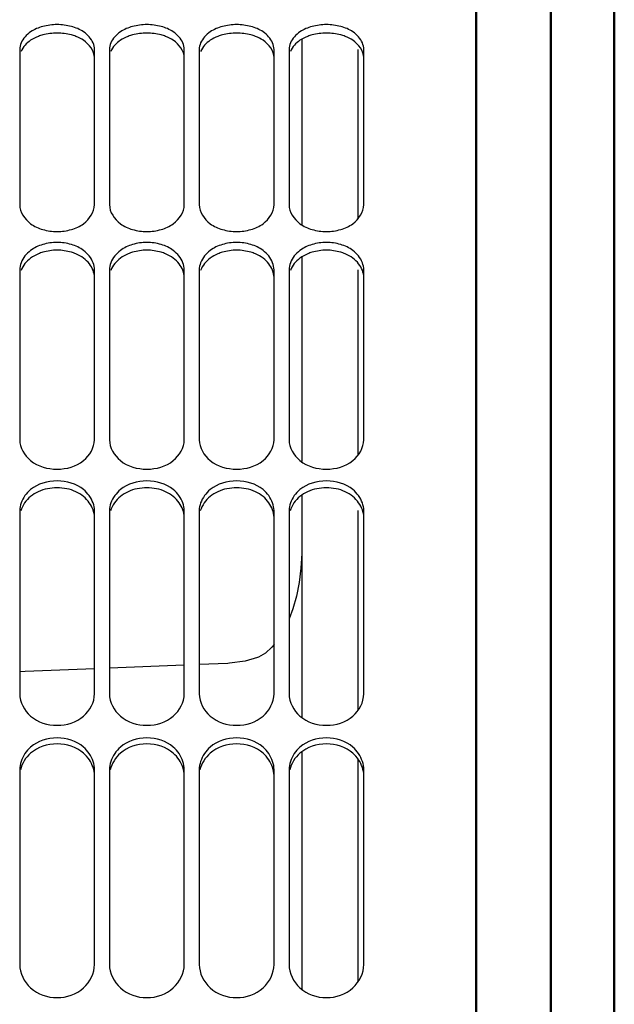
# Model space of a CAD drawing. Units: millimetres. Extents: x 2960 to 7712, y -1239 to 2121.
# Drawn here: x 3943 to 4022, y 1098 to 1230 of the extents above; entities that cross this region are included whole.
import ezdxf

# ---------------------------------------------------------------- set-up
doc = ezdxf.new("R2010")
doc.units = ezdxf.units.MM
doc.header["$LTSCALE"] = 65.395
doc.layers.add('Fin', color=4, linetype='CONTINUOUS', lineweight=25)
doc.layers.add('Fort', color=7, linetype='CONTINUOUS', lineweight=50)

msp = doc.modelspace()

# ---------------------------------------------------------------- linework, layer by layer
at = {"layer": 'Fin'}
for p, q in [((3980.297563, 1227.19778284), (3980.297563, 1202.4427149)), ((3942.597563, 1225.86209373), (3942.597563, 1205.12126098)), ((3952.597563, 1205.12126098), (3952.597563, 1225.86209373)), ((3954.597563, 1225.86209373), (3954.597563, 1205.12126098)), ((3964.597563, 1205.12126098), (3964.597563, 1225.86209373)), ((3966.597563, 1225.86209373), (3966.597563, 1205.12126098)), ((3976.597563, 1205.12126098), (3976.597563, 1225.86209373)), ((3978.597563, 1225.86209373), (3978.597563, 1205.12126098)), ((3987.797563, 1225.86209373), (3987.797563, 1203.20321789)), ((3988.597563, 1205.12126098), (3988.597563, 1225.86209373)), ((3980.297563, 1198.10783333), (3980.297563, 1170.7912604)), ((3942.597563, 1196.41901126), (3942.597563, 1173.70496182)), ((3952.597563, 1173.70496182), (3952.597563, 1196.41901126)), ((3954.597563, 1196.41901126), (3954.597563, 1173.70496182)), ((3964.597563, 1173.70496182), (3964.597563, 1196.41901126)), ((3966.597563, 1196.41901126), (3966.597563, 1173.70496182)), ((3976.597563, 1173.70496182), (3976.597563, 1196.41901126)), ((3978.597563, 1196.41901126), (3978.597563, 1173.70496182)), ((3987.797563, 1196.41901126), (3987.797563, 1171.61811471)), ((3988.597563, 1173.70496182), (3988.597563, 1196.41901126)), ((3980.297563, 1166.28027886), (3980.297563, 1136.6498006)), ((3942.597563, 1164.25363144), (3942.597563, 1139.77224733)), ((3952.597563, 1139.77224733), (3952.597563, 1164.25363144)), ((3954.597563, 1164.25363144), (3954.597563, 1139.77224733)), ((3964.597563, 1139.77224733), (3964.597563, 1164.25363144)), ((3966.597563, 1164.25363144), (3966.597563, 1139.77224733)), ((3976.597563, 1139.77224733), (3976.597563, 1164.25363144)), ((3978.597563, 1164.25363144), (3978.597563, 1139.77224733)), ((3987.797563, 1164.25363144), (3987.797563, 1137.53551157)), ((3988.597563, 1139.77224733), (3988.597563, 1164.25363144)), ((3974.39379233, 1144.61603379), (3974.39589677, 1144.61677615)), ((3964.597563, 1143.61241138), (3954.597563, 1143.21641274)), ((3970.41700927, 1143.84286066), (3966.597563, 1143.6916111)), ((3980.297563, 1132.003607), (3980.297563, 1100.32779654)), ((3987.797563, 1131.117333), (3987.797563, 1101.26433601)), ((3942.597563, 1129.65750393), (3942.597563, 1103.63068647)), ((3952.597563, 1103.63068647), (3952.597563, 1129.65750393)), ((3954.597563, 1129.65750393), (3954.597563, 1103.63068647)), ((3964.597563, 1103.63068647), (3964.597563, 1129.65750393)), ((3966.597563, 1129.65750393), (3966.597563, 1103.63068647)), ((3976.597563, 1103.63068647), (3976.597563, 1129.65750393)), ((3978.597563, 1129.65750393), (3978.597563, 1103.63068647)), ((3988.597563, 1103.63068647), (3988.597563, 1129.65750393))]:
    msp.add_line(p, q, dxfattribs=at)
for points in [[(3980.29756274, 1159.05220189), (3980.29294881, 1158.54437147), (3980.18597793, 1156.55314681), (3979.94512774, 1154.64290489), (3979.58114819, 1152.83593908), (3979.10529532, 1151.15258109), (3978.597563, 1149.79418442)], [(3976.597563, 1146.36400043), (3976.31656214, 1146.01129092), (3975.43506866, 1145.20078797), (3974.50554883, 1144.65871004), (3974.39589677, 1144.61677615)], [(3974.39379246, 1144.61603362), (3972.74180067, 1144.14243751), (3970.6548486, 1143.85469933), (3970.41701, 1143.84286082)], [(3952.597563, 1143.13721301), (3943.31275376, 1142.76953583), (3942.597563, 1142.73819888)]]:
    msp.add_lwpolyline(points, dxfattribs=at)
for points, start_tangent, end_tangent in [([(3952.40958963, 1226.72065583), (3951.1330969, 1228.20771733), (3949.50877653, 1228.91900765), (3947.597563, 1229.1730622), (3945.68634946, 1228.91900765), (3944.06202909, 1228.20771733), (3942.78548736, 1226.72054253)], (-0.3969619123, 0.9178350833), (-0.3969185784, -0.9178538239)), ([(3964.40958963, 1226.72065583), (3963.1330969, 1228.20771733), (3961.50877653, 1228.91900765), (3959.597563, 1229.1730622), (3957.68634946, 1228.91900765), (3956.06202909, 1228.20771733), (3954.78548736, 1226.72054253)], (-0.3969619123, 0.9178350833), (-0.3969185784, -0.9178538239)), ([(3976.40958963, 1226.72065583), (3975.1330969, 1228.20771733), (3973.50877653, 1228.91900765), (3971.597563, 1229.1730622), (3969.68634946, 1228.91900765), (3968.06202909, 1228.20771733), (3966.78548736, 1226.72054253)], (-0.3969619123, 0.9178350833), (-0.3969185784, -0.9178538239)), ([(3988.40958963, 1226.72065583), (3987.1330969, 1228.20771733), (3985.50877653, 1228.91900765), (3983.597563, 1229.1730622), (3981.68634946, 1228.91900765), (3980.06202909, 1228.20771733), (3978.78548736, 1226.72054253)], (-0.3969619123, 0.9178350833), (-0.3969185784, -0.9178538239)), ([(3945.09639282, 1227.60594212), (3944.06202909, 1227.07990943), (3942.7839096, 1225.59421564)], (-0.9393335303, -0.3430051296), (-0.3966794833, -0.9179571818)), ([(3950.09822198, 1227.60612876), (3949.50877653, 1227.78878442), (3947.597563, 1228.04197627), (3945.68634946, 1227.78878442), (3945.09639282, 1227.60594212)], (-0.9393668175, 0.3429139574), (-0.9393335303, -0.3430051296)), ([(3951.13352387, 1227.07961472), (3950.09822198, 1227.60612876)], (-0.8229526142, 0.5681100199), (-0.9393668175, 0.3429139574)), ([(3957.09639282, 1227.60594212), (3956.06202909, 1227.07990943), (3954.7839096, 1225.59421564)], (-0.9393335303, -0.3430051296), (-0.3966794833, -0.9179571818)), ([(3962.09822198, 1227.60612876), (3961.50877653, 1227.78878442), (3959.597563, 1228.04197627), (3957.68634946, 1227.78878442), (3957.09639282, 1227.60594212)], (-0.9393668175, 0.3429139574), (-0.9393335303, -0.3430051296)), ([(3963.13352387, 1227.07961472), (3962.09822198, 1227.60612876)], (-0.8229526142, 0.5681100199), (-0.9393668175, 0.3429139574)), ([(3969.09639282, 1227.60594212), (3968.06202909, 1227.07990943), (3966.7839096, 1225.59421564)], (-0.9393335303, -0.3430051296), (-0.3966794833, -0.9179571818)), ([(3974.09822198, 1227.60612876), (3973.50877653, 1227.78878442), (3971.597563, 1228.04197627), (3969.68634946, 1227.78878442), (3969.09639282, 1227.60594212)], (-0.9393668175, 0.3429139574), (-0.9393335303, -0.3430051296)), ([(3975.13352387, 1227.07961472), (3974.09822198, 1227.60612876)], (-0.8229526142, 0.5681100199), (-0.9393668175, 0.3429139574)), ([(3981.09639282, 1227.60594212), (3980.06202909, 1227.07990943), (3978.7839096, 1225.59421564)], (-0.9393335303, -0.3430051296), (-0.3966794833, -0.9179571818)), ([(3986.09822198, 1227.60612876), (3985.50877653, 1227.78878442), (3983.597563, 1228.04197627), (3981.68634946, 1227.78878442), (3981.09639282, 1227.60594212)], (-0.9393668175, 0.3429139574), (-0.9393335303, -0.3430051296)), ([(3987.13352387, 1227.07961472), (3986.09822198, 1227.60612876)], (-0.8229526142, 0.5681100199), (-0.9393668175, 0.3429139574)), ([(3942.78548736, 1226.72054253), (3942.597563, 1225.86209373)], (-0.3969185784, -0.9178538239), (0, -1)), ([(3952.597563, 1224.74225087), (3951.13352387, 1227.07961472)], (0, 1), (-0.8229526142, 0.5681100199)), ([(3952.597563, 1225.86209373), (3952.40958963, 1226.72065583)], (0, 1), (-0.3969619126, 0.9178350832)), ([(3954.78548736, 1226.72054253), (3954.597563, 1225.86209373)], (-0.3969185784, -0.9178538239), (0, -1)), ([(3964.597563, 1224.74225087), (3963.13352387, 1227.07961472)], (0, 1), (-0.8229526142, 0.5681100199)), ([(3964.597563, 1225.86209373), (3964.40958963, 1226.72065583)], (0, 1), (-0.3969619126, 0.9178350832)), ([(3966.78548736, 1226.72054253), (3966.597563, 1225.86209373)], (-0.3969185784, -0.9178538239), (0, -1)), ([(3976.597563, 1224.74225087), (3975.13352387, 1227.07961472)], (0, 1), (-0.8229526142, 0.5681100199)), ([(3976.597563, 1225.86209373), (3976.40958963, 1226.72065583)], (0, 1), (-0.3969619126, 0.9178350832)), ([(3978.78548736, 1226.72054253), (3978.597563, 1225.86209373)], (-0.3969185784, -0.9178538239), (0, -1)), ([(3988.597563, 1224.74225087), (3987.13352387, 1227.07961472)], (0, 1), (-0.8229526142, 0.5681100199)), ([(3988.597563, 1225.86209373), (3988.40958963, 1226.72065583)], (0, 1), (-0.3969619126, 0.9178350832)), ([(3942.597563, 1205.12126098), (3944.06202909, 1202.58082791), (3945.68634946, 1201.80227294), (3947.597563, 1201.52276635), (3949.50877653, 1201.80227294), (3951.1330969, 1202.58082791), (3952.597563, 1205.12126098)], (0, -1), (0, 1)), ([(3954.597563, 1205.12126098), (3956.06202909, 1202.58082791), (3957.68634946, 1201.80227294), (3959.597563, 1201.52276635), (3961.50877653, 1201.80227294), (3963.1330969, 1202.58082791), (3964.597563, 1205.12126098)], (0, -1), (0, 1)), ([(3966.597563, 1205.12126098), (3968.06202909, 1202.58082791), (3969.68634946, 1201.80227294), (3971.597563, 1201.52276635), (3973.50877653, 1201.80227294), (3975.1330969, 1202.58082791), (3976.597563, 1205.12126098)], (0, -1), (0, 1)), ([(3978.597563, 1205.12126098), (3980.06202909, 1202.58082791), (3981.68634946, 1201.80227294), (3983.597563, 1201.52276635), (3985.50877653, 1201.80227294), (3987.1330969, 1202.58082791), (3988.597563, 1205.12126098)], (0, -1), (0, 1)), ([(3952.40917891, 1197.36644923), (3951.1330969, 1199.00633634), (3949.50877653, 1199.7917003), (3947.597563, 1200.07234789), (3945.68634946, 1199.7917003), (3944.06202909, 1199.00633634), (3942.78589806, 1197.36632401)], (-0.3645570463, 0.9311810565), (-0.3645162886, -0.9311970121)), ([(3964.40917891, 1197.36644923), (3963.1330969, 1199.00633634), (3961.50877653, 1199.7917003), (3959.597563, 1200.07234789), (3957.68634946, 1199.7917003), (3956.06202909, 1199.00633634), (3954.78589806, 1197.36632401)], (-0.3645570463, 0.9311810565), (-0.3645162886, -0.9311970121)), ([(3976.40917891, 1197.36644923), (3975.1330969, 1199.00633634), (3973.50877653, 1199.7917003), (3971.597563, 1200.07234789), (3969.68634946, 1199.7917003), (3968.06202909, 1199.00633634), (3966.78589806, 1197.36632401)], (-0.3645570463, 0.9311810565), (-0.3645162886, -0.9311970121)), ([(3988.40917891, 1197.36644923), (3987.1330969, 1199.00633634), (3985.50877653, 1199.7917003), (3983.597563, 1200.07234789), (3981.68634946, 1199.7917003), (3980.06202909, 1199.00633634), (3978.78589806, 1197.36632401)], (-0.3645570463, 0.9311810565), (-0.3645162886, -0.9311970121)), ([(3945.09656667, 1198.55668306), (3944.06202909, 1197.97768773), (3942.78436124, 1196.33928547)], (-0.9266357692, -0.3759603054), (-0.3643432966, -0.9312647111)), ([(3950.09804829, 1198.55689037), (3949.50877653, 1198.76038483), (3947.597563, 1199.04007942), (3945.68634946, 1198.76038483), (3945.09656667, 1198.55668306)], (-0.9266740151, 0.3758660262), (-0.9266357692, -0.3759603055)), ([(3951.90880731, 1197.21112055), (3951.1330969, 1197.97768773), (3950.09804829, 1198.55689037)], (-0.6122028922, 0.7907007138), (-0.9266740151, 0.3758660262)), ([(3957.09656667, 1198.55668306), (3956.06202909, 1197.97768773), (3954.78436124, 1196.33928547)], (-0.9266357692, -0.3759603054), (-0.3643432966, -0.9312647111)), ([(3962.09804829, 1198.55689037), (3961.50877653, 1198.76038483), (3959.597563, 1199.04007942), (3957.68634946, 1198.76038483), (3957.09656667, 1198.55668306)], (-0.9266740151, 0.3758660262), (-0.9266357692, -0.3759603055)), ([(3963.90880731, 1197.21112055), (3963.1330969, 1197.97768773), (3962.09804829, 1198.55689037)], (-0.6122028922, 0.7907007138), (-0.9266740151, 0.3758660262)), ([(3969.09656667, 1198.55668306), (3968.06202909, 1197.97768773), (3966.78436124, 1196.33928547)], (-0.9266357692, -0.3759603054), (-0.3643432966, -0.9312647111)), ([(3974.09804829, 1198.55689037), (3973.50877653, 1198.76038483), (3971.597563, 1199.04007942), (3969.68634946, 1198.76038483), (3969.09656667, 1198.55668306)], (-0.9266740151, 0.3758660262), (-0.9266357692, -0.3759603055)), ([(3975.90880731, 1197.21112055), (3975.1330969, 1197.97768773), (3974.09804829, 1198.55689037)], (-0.6122028922, 0.7907007138), (-0.9266740151, 0.3758660262)), ([(3981.09656667, 1198.55668306), (3980.06202909, 1197.97768773), (3978.78436124, 1196.33928547)], (-0.9266357692, -0.3759603054), (-0.3643432966, -0.9312647111)), ([(3986.09804829, 1198.55689037), (3985.50877653, 1198.76038483), (3983.597563, 1199.04007942), (3981.68634946, 1198.76038483), (3981.09656667, 1198.55668306)], (-0.9266740151, 0.3758660262), (-0.9266357692, -0.3759603055)), ([(3987.90880731, 1197.21112055), (3987.1330969, 1197.97768773), (3986.09804829, 1198.55689037)], (-0.6122028922, 0.7907007138), (-0.9266740151, 0.3758660262)), ([(3942.78589806, 1197.36632401), (3942.597563, 1196.41901126)], (-0.3645162885, -0.9311970121), (0, -1)), ([(3952.597563, 1195.39914845), (3951.90880731, 1197.21112055)], (0, 1), (-0.6122028921, 0.7907007139)), ([(3952.597563, 1196.41901126), (3952.40917891, 1197.36644923)], (0, 1), (-0.3645570462, 0.9311810565)), ([(3954.78589806, 1197.36632401), (3954.597563, 1196.41901126)], (-0.3645162885, -0.9311970121), (0, -1)), ([(3964.597563, 1195.39914845), (3963.90880731, 1197.21112055)], (0, 1), (-0.6122028921, 0.7907007139)), ([(3964.597563, 1196.41901126), (3964.40917891, 1197.36644923)], (0, 1), (-0.3645570462, 0.9311810565)), ([(3966.78589806, 1197.36632401), (3966.597563, 1196.41901126)], (-0.3645162885, -0.9311970121), (0, -1)), ([(3976.597563, 1195.39914845), (3975.90880731, 1197.21112055)], (0, 1), (-0.6122028921, 0.7907007139)), ([(3976.597563, 1196.41901126), (3976.40917891, 1197.36644923)], (0, 1), (-0.3645570462, 0.9311810565)), ([(3978.78589806, 1197.36632401), (3978.597563, 1196.41901126)], (-0.3645162885, -0.9311970121), (0, -1)), ([(3988.597563, 1195.39914845), (3987.90880731, 1197.21112055)], (0, 1), (-0.6122028921, 0.7907007139)), ([(3988.597563, 1196.41901126), (3988.40917891, 1197.36644923)], (0, 1), (-0.3645570462, 0.9311810565)), ([(3942.597563, 1173.70496182), (3944.06202909, 1170.94138638), (3947.597563, 1169.79149106), (3951.1330969, 1170.94138638), (3952.597563, 1173.70496182)], (0, -1), (0, 1)), ([(3954.597563, 1173.70496182), (3956.06202909, 1170.94138638), (3959.597563, 1169.79149106), (3963.1330969, 1170.94138638), (3964.597563, 1173.70496182)], (0, -1), (0, 1)), ([(3966.597563, 1173.70496182), (3968.06202909, 1170.94138638), (3971.597563, 1169.79149106), (3975.1330969, 1170.94138638), (3976.597563, 1173.70496182)], (0, -1), (0, 1)), ([(3978.597563, 1173.70496182), (3980.06202909, 1170.94138638), (3983.597563, 1169.79149106), (3987.1330969, 1170.94138638), (3988.597563, 1173.70496182)], (0, -1), (0, 1)), ([(3952.40884039, 1165.281223), (3951.1330969, 1167.05920626), (3947.597563, 1168.21622208), (3944.06202909, 1167.05920626), (3942.7862364, 1165.28108711)], (-0.3404131023, 0.9402759806), (-0.3403741465, -0.9402900831)), ([(3964.40884039, 1165.281223), (3963.1330969, 1167.05920626), (3959.597563, 1168.21622208), (3956.06202909, 1167.05920626), (3954.7862364, 1165.28108711)], (-0.3404131023, 0.9402759806), (-0.3403741465, -0.9402900831)), ([(3976.40884039, 1165.281223), (3975.1330969, 1167.05920626), (3971.597563, 1168.21622208), (3968.06202909, 1167.05920626), (3966.7862364, 1165.28108711)], (-0.3404131023, 0.9402759806), (-0.3403741465, -0.9402900831)), ([(3988.40884039, 1165.281223), (3987.1330969, 1167.05920626), (3983.597563, 1168.21622208), (3980.06202909, 1167.05920626), (3978.7862364, 1165.28108711)], (-0.3404131023, 0.9402759806), (-0.3403741465, -0.9402900831)), ([(3945.08908263, 1166.7825595), (3944.06202909, 1166.13904071), (3942.73997729, 1164.23059254)], (-0.9088691874, -0.4170812874), (-0.3014129118, -0.9534937108)), ([(3950.10553374, 1166.78279333), (3947.597563, 1167.29212765), (3945.08908263, 1166.7825595)], (-0.90891665, 0.4169778451), (-0.9088691874, -0.4170812873)), ([(3951.90671041, 1165.30781857), (3951.1330969, 1166.13904071), (3950.10553374, 1166.78279333)], (-0.5823881948, 0.8129108134), (-0.90891665, 0.4169778452)), ([(3957.08908263, 1166.7825595), (3956.06202909, 1166.13904071), (3954.73997729, 1164.23059254)], (-0.9088691874, -0.4170812874), (-0.3014129118, -0.9534937108)), ([(3962.10553374, 1166.78279333), (3959.597563, 1167.29212765), (3957.08908263, 1166.7825595)], (-0.90891665, 0.4169778451), (-0.9088691874, -0.4170812873)), ([(3963.90671041, 1165.30781857), (3963.1330969, 1166.13904071), (3962.10553374, 1166.78279333)], (-0.5823881948, 0.8129108134), (-0.90891665, 0.4169778452)), ([(3969.08908263, 1166.7825595), (3968.06202909, 1166.13904071), (3966.73997729, 1164.23059254)], (-0.9088691874, -0.4170812874), (-0.3014129118, -0.9534937108)), ([(3974.10553374, 1166.78279333), (3971.597563, 1167.29212765), (3969.08908263, 1166.7825595)], (-0.90891665, 0.4169778451), (-0.9088691874, -0.4170812873)), ([(3975.90671041, 1165.30781857), (3975.1330969, 1166.13904071), (3974.10553374, 1166.78279333)], (-0.5823881948, 0.8129108134), (-0.90891665, 0.4169778452)), ([(3981.08908263, 1166.7825595), (3980.06202909, 1166.13904071), (3978.73997729, 1164.23059254)], (-0.9088691874, -0.4170812874), (-0.3014129118, -0.9534937108)), ([(3986.10553374, 1166.78279333), (3983.597563, 1167.29212765), (3981.08908263, 1166.7825595)], (-0.90891665, 0.4169778451), (-0.9088691874, -0.4170812873)), ([(3987.90671041, 1165.30781857), (3987.1330969, 1166.13904071), (3986.10553374, 1166.78279333)], (-0.5823881948, 0.8129108134), (-0.90891665, 0.4169778452)), ([(3952.597563, 1163.3429928), (3951.90671041, 1165.30781857)], (0, 1), (-0.5823881948, 0.8129108134)), ([(3964.597563, 1163.3429928), (3963.90671041, 1165.30781857)], (0, 1), (-0.5823881948, 0.8129108134)), ([(3976.597563, 1163.3429928), (3975.90671041, 1165.30781857)], (0, 1), (-0.5823881948, 0.8129108134)), ([(3988.597563, 1163.3429928), (3987.90671041, 1165.30781857)], (0, 1), (-0.5823881948, 0.8129108134)), ([(3942.7862364, 1165.28108711), (3942.597563, 1164.25363144)], (-0.3403741465, -0.9402900831), (0, -1)), ([(3952.597563, 1164.25363144), (3952.40884039, 1165.281223)], (0, 1), (-0.3404131022, 0.9402759807)), ([(3954.7862364, 1165.28108711), (3954.597563, 1164.25363144)], (-0.3403741465, -0.9402900831), (0, -1)), ([(3964.597563, 1164.25363144), (3964.40884039, 1165.281223)], (0, 1), (-0.3404131022, 0.9402759807)), ([(3966.7862364, 1165.28108711), (3966.597563, 1164.25363144)], (-0.3403741465, -0.9402900831), (0, -1)), ([(3976.597563, 1164.25363144), (3976.40884039, 1165.281223)], (0, 1), (-0.3404131022, 0.9402759807)), ([(3978.7862364, 1165.28108711), (3978.597563, 1164.25363144)], (-0.3403741465, -0.9402900831), (0, -1)), ([(3988.597563, 1164.25363144), (3988.40884039, 1165.281223)], (0, 1), (-0.3404131022, 0.9402759807)), ([(3942.597563, 1139.77224733), (3944.06202909, 1136.81057879), (3947.597563, 1135.57927247), (3951.1330969, 1136.81057879), (3952.597563, 1139.77224733)], (0, -1), (0, 1)), ([(3954.597563, 1139.77224733), (3956.06202909, 1136.81057879), (3959.597563, 1135.57927247), (3963.1330969, 1136.81057879), (3964.597563, 1139.77224733)], (0, -1), (0, 1)), ([(3966.597563, 1139.77224733), (3968.06202909, 1136.81057879), (3971.597563, 1135.57927247), (3975.1330969, 1136.81057879), (3976.597563, 1139.77224733)], (0, -1), (0, 1)), ([(3978.597563, 1139.77224733), (3980.06202909, 1136.81057879), (3983.597563, 1135.57927247), (3987.1330969, 1136.81057879), (3988.597563, 1139.77224733)], (0, -1), (0, 1)), ([(3952.41029421, 1130.75646706), (3951.1330969, 1132.65589854), (3947.597563, 1133.89343133), (3944.06202909, 1132.65589854), (3942.78478285, 1130.75632151)], (-0.3186657429, 0.9478671554), (-0.3186284573, -0.9478796897)), ([(3964.41029421, 1130.75646706), (3963.1330969, 1132.65589854), (3959.597563, 1133.89343133), (3956.06202909, 1132.65589854), (3954.78478285, 1130.75632151)], (-0.3186657429, 0.9478671554), (-0.3186284573, -0.9478796897)), ([(3976.41029421, 1130.75646706), (3975.1330969, 1132.65589854), (3971.597563, 1133.89343133), (3968.06202909, 1132.65589854), (3966.78478285, 1130.75632151)], (-0.3186657429, 0.9478671554), (-0.3186284573, -0.9478796897)), ([(3988.41029421, 1130.75646706), (3987.1330969, 1132.65589854), (3983.597563, 1133.89343133), (3980.06202909, 1132.65589854), (3978.78478285, 1130.75632151)], (-0.3186657429, 0.9478671554), (-0.3186284573, -0.9478796897)), ([(3951.13352236, 1131.85218205), (3947.597563, 1133.085887), (3944.06127093, 1131.85188916)], (-0.7506230587, 0.6607306742), (-0.7505568769, -0.6608058523)), ([(3963.13352236, 1131.85218205), (3959.597563, 1133.085887), (3956.06127093, 1131.85188916)], (-0.7506230587, 0.6607306742), (-0.7505568769, -0.6608058523)), ([(3975.13352236, 1131.85218205), (3971.597563, 1133.085887), (3968.06127093, 1131.85188916)], (-0.7506230587, 0.6607306742), (-0.7505568769, -0.6608058523)), ([(3987.13352236, 1131.85218205), (3983.597563, 1133.085887), (3980.06127093, 1131.85188916)], (-0.7506230587, 0.6607306742), (-0.7505568769, -0.6608058523)), ([(3944.06127093, 1131.85188916), (3942.69356619, 1129.64447968)], (-0.750556877, -0.6608058523), (-0.2357304096, -0.9718184882)), ([(3951.90886883, 1130.9669585), (3951.13352236, 1131.85218205)], (-0.557077235, 0.8304606879), (-0.7506230586, 0.6607306742)), ([(3956.06127093, 1131.85188916), (3954.69356619, 1129.64447968)], (-0.750556877, -0.6608058523), (-0.2357304096, -0.9718184882)), ([(3963.90886883, 1130.9669585), (3963.13352236, 1131.85218205)], (-0.557077235, 0.8304606879), (-0.7506230586, 0.6607306742)), ([(3968.06127093, 1131.85188916), (3966.69356619, 1129.64447968)], (-0.750556877, -0.6608058523), (-0.2357304096, -0.9718184882)), ([(3975.90886883, 1130.9669585), (3975.13352236, 1131.85218205)], (-0.557077235, 0.8304606879), (-0.7506230586, 0.6607306742)), ([(3980.06127093, 1131.85188916), (3978.69356619, 1129.64447968)], (-0.750556877, -0.6608058523), (-0.2357304096, -0.9718184882)), ([(3987.90886883, 1130.9669585), (3987.13352236, 1131.85218205)], (-0.557077235, 0.8304606879), (-0.7506230586, 0.6607306742)), ([(3942.78478285, 1130.75632151), (3942.597563, 1129.65750393)], (-0.3186284575, -0.9478796897), (0, -1)), ([(3952.597563, 1128.86434357), (3951.90886883, 1130.9669585)], (0, 1), (-0.557077235, 0.830460688)), ([(3952.597563, 1129.65750393), (3952.41029421, 1130.75646706)], (0, 1), (-0.318665743, 0.9478671554)), ([(3954.78478285, 1130.75632151), (3954.597563, 1129.65750393)], (-0.3186284575, -0.9478796897), (0, -1)), ([(3964.597563, 1128.86434357), (3963.90886883, 1130.9669585)], (0, 1), (-0.557077235, 0.830460688)), ([(3964.597563, 1129.65750393), (3964.41029421, 1130.75646706)], (0, 1), (-0.318665743, 0.9478671554)), ([(3966.78478285, 1130.75632151), (3966.597563, 1129.65750393)], (-0.3186284575, -0.9478796897), (0, -1)), ([(3976.597563, 1128.86434357), (3975.90886883, 1130.9669585)], (0, 1), (-0.557077235, 0.830460688)), ([(3976.597563, 1129.65750393), (3976.41029421, 1130.75646706)], (0, 1), (-0.318665743, 0.9478671554)), ([(3978.78478285, 1130.75632151), (3978.597563, 1129.65750393)], (-0.3186284575, -0.9478796897), (0, -1)), ([(3988.597563, 1128.86434357), (3987.90886883, 1130.9669585)], (0, 1), (-0.557077235, 0.830460688)), ([(3988.597563, 1129.65750393), (3988.41029421, 1130.75646706)], (0, 1), (-0.318665743, 0.9478671554)), ([(3942.597563, 1103.63068647), (3944.06202909, 1100.49776964), (3947.597563, 1099.19621297), (3951.1330969, 1100.49776964), (3952.597563, 1103.63068647)], (0, -1), (0, 1)), ([(3954.597563, 1103.63068647), (3956.06202909, 1100.49776964), (3959.597563, 1099.19621297), (3963.1330969, 1100.49776964), (3964.597563, 1103.63068647)], (0, -1), (0, 1)), ([(3966.597563, 1103.63068647), (3968.06202909, 1100.49776964), (3971.597563, 1099.19621297), (3975.1330969, 1100.49776964), (3976.597563, 1103.63068647)], (0, -1), (0, 1)), ([(3978.597563, 1103.63068647), (3980.06202909, 1100.49776964), (3983.597563, 1099.19621297), (3987.1330969, 1100.49776964), (3988.597563, 1103.63068647)], (0, -1), (0, 1))]:
    msp.add_spline(points, degree=3, dxfattribs=dict(at, start_tangent=start_tangent, end_tangent=end_tangent))
at = {"layer": 'Fort'}
for p, q in [((4003.597563, 903.81554735), (4003.597563, 1337.81441138)), ((4013.597563, 456.08004097), (4013.597563, 1336.08004097)), ((4022.08284437, 1289.08004097), (4022.08284437, 503.08004097))]:
    msp.add_line(p, q, dxfattribs=at)

doc.saveas('drawing.dxf')
